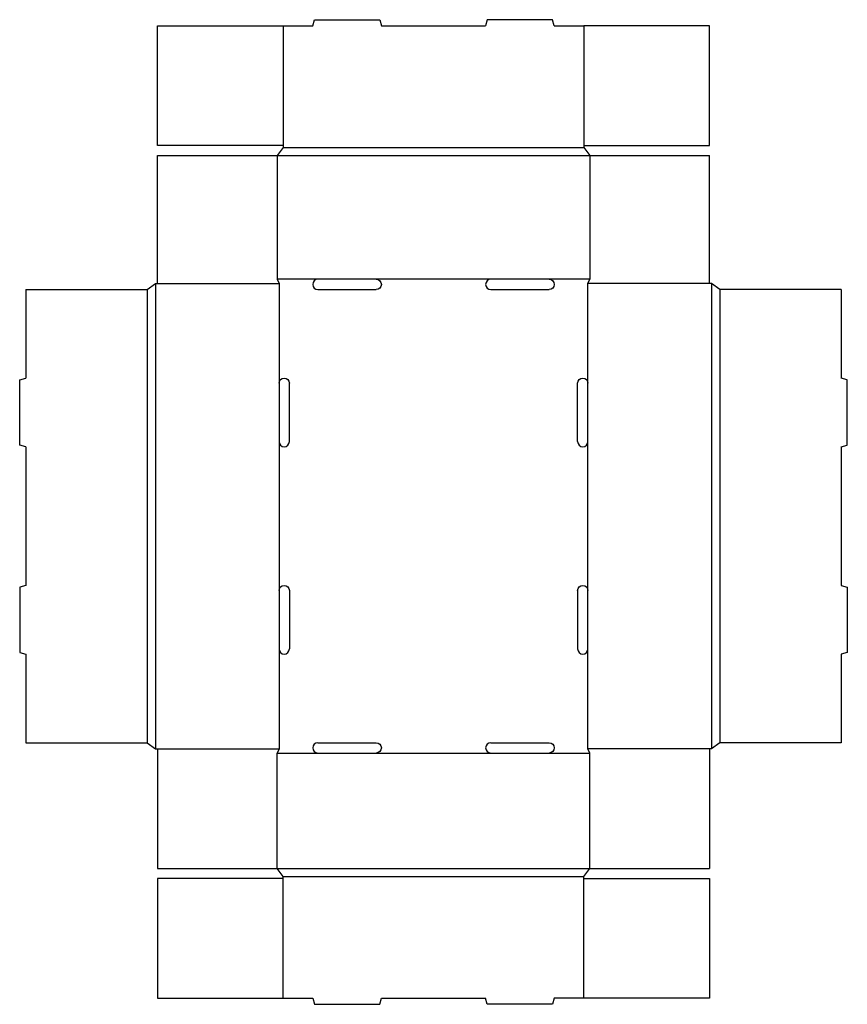
# Model space of a CAD drawing. Extents: x 0 to 603, y 0 to 717.
import ezdxf

# ---------------------------------------------------------------- set-up
doc = ezdxf.new("R2010")
doc.units = 0
doc.header["$MEASUREMENT"] = 0
for name, color, linetype in [('CREASE', 7, 'CONTINUOUS'), ('PERSERVLAY_T5000_00_99-090', 7, 'CONTINUOUS'), ('THRU-CUT', 7, 'CONTINUOUS')]:
    doc.layers.add(name, color=color, linetype=linetype)

msp = doc.modelspace()

# ---------------------------------------------------------------- linework, layer by layer
at = {"layer": 'CREASE', "color": 3}
for p, q in [((192, 624), (411, 624)), ((187.5, 618), (415.5, 618)), ((99, 525), (99, 186)), ((100.5, 525), (189, 525)), ((217.25, 528), (187.5, 528)), ((189, 525), (189, 452.25)), ((343.25, 528), (259.75, 528)), ((415.5, 528), (385.75, 528)), ((502.5, 525), (414, 525)), ((414, 452.25), (414, 525)), ((504, 525), (504, 186)), ((93, 520.5), (93, 190.5)), ((510, 520.5), (510, 190.5)), ((189, 409.75), (189, 301.25)), ((414, 301.25), (414, 409.75)), ((189, 258.75), (189, 186)), ((414, 186), (414, 258.75)), ((100.5, 186), (189, 186)), ((187.5, 183), (217.25, 183)), ((259.75, 183), (343.25, 183)), ((385.75, 183), (415.5, 183)), ((502.5, 186), (414, 186)), ((187.5, 99), (415.5, 99)), ((192, 93), (411, 93))]:
    msp.add_line(p, q, dxfattribs=at)
at = {"layer": 'PERSERVLAY_T5000_00_99-090', "color": 151}
for p, q in [((192, 712.5), (192, 625.5)), ((411, 712.5), (411, 625.5)), ((192, 4.5), (192, 91.5)), ((411, 4.5), (411, 91.5))]:
    msp.add_line(p, q, dxfattribs=at)
at = {"layer": 'THRU-CUT', "color": 5}
for p, q in [((213.5, 712.5), (214.71, 717)), ((214.71, 717), (262.29, 717)), ((262.29, 717), (263.5, 712.5)), ((340.71, 717), (339.5, 712.5)), ((388.29, 717), (340.71, 717)), ((389.5, 712.5), (388.29, 717)), ((100.5, 625.5), (100.5, 712.5)), ((100.5, 712.5), (213.5, 712.5)), ((263.5, 712.5), (339.5, 712.5)), ((389.5, 712.5), (411, 712.5)), ((502.5, 712.5), (411, 712.5)), ((502.5, 625.5), (502.5, 712.5)), ((192, 625.5), (100.5, 625.5)), ((192, 624), (187.5, 618)), ((192, 625.5), (192, 624)), ((411, 625.5), (502.5, 625.5)), ((411, 625.5), (411, 624)), ((411, 624), (415.5, 618)), ((100.5, 525), (100.5, 618)), ((100.5, 618), (187.5, 618)), ((187.5, 618), (187.5, 528)), ((415.5, 618), (415.5, 528)), ((415.5, 618), (502.5, 618)), ((502.5, 525), (502.5, 618)), ((93, 520.5), (99, 525)), ((99, 525), (100.5, 525)), ((187.5, 528), (189, 525)), ((259.75, 528), (217.25, 528)), ((385.75, 528), (343.25, 528)), ((414, 525), (415.5, 528)), ((504, 525), (502.5, 525)), ((510, 520.5), (504, 525)), ((4.5, 520.5), (93, 520.5)), ((4.5, 520.5), (4.5, 456)), ((217.25, 520.5), (259.75, 520.5)), ((343.25, 520.5), (385.75, 520.5)), ((598.5, 520.5), (510, 520.5)), ((598.5, 520.5), (598.5, 456)), ((0, 454.79), (4.5, 456)), ((0, 407.21), (0, 454.79)), ((189, 452.25), (189, 409.75)), ((196.5, 409.75), (196.5, 452.25)), ((406.5, 409.75), (406.5, 452.25)), ((414, 409.75), (414, 452.25)), ((603, 454.79), (598.5, 456)), ((603, 407.21), (603, 454.79)), ((4.5, 406), (0, 407.21)), ((4.5, 406), (4.5, 305)), ((598.5, 406), (603, 407.21)), ((598.5, 406), (598.5, 305)), ((4.5, 305), (0, 303.79)), ((0, 303.79), (0, 256.21)), ((189, 301.25), (189, 258.75)), ((196.5, 301.25), (196.5, 258.75)), ((406.5, 301.25), (406.5, 258.75)), ((414, 258.75), (414, 301.25)), ((598.5, 305), (603, 303.79)), ((603, 303.79), (603, 256.21)), ((0, 256.21), (4.5, 255)), ((4.5, 255), (4.5, 190.5)), ((603, 256.21), (598.5, 255)), ((598.5, 255), (598.5, 190.5)), ((4.5, 190.5), (93, 190.5)), ((93, 190.5), (99, 186)), ((217.25, 190.5), (259.75, 190.5)), ((343.25, 190.5), (385.75, 190.5)), ((510, 190.5), (504, 186)), ((598.5, 190.5), (510, 190.5)), ((99, 186), (100.5, 186)), ((100.5, 186), (100.5, 99)), ((189, 186), (187.5, 183)), ((187.5, 99), (187.5, 183)), ((217.25, 183), (259.75, 183)), ((343.25, 183), (385.75, 183)), ((415.5, 183), (414, 186)), ((415.5, 99), (415.5, 183)), ((502.5, 186), (502.5, 99)), ((504, 186), (502.5, 186)), ((100.5, 99), (187.5, 99)), ((192, 93), (187.5, 99)), ((411, 93), (415.5, 99)), ((415.5, 99), (502.5, 99)), ((192, 91.5), (100.5, 91.5)), ((100.5, 91.5), (100.5, 4.5)), ((192, 91.5), (192, 93)), ((411, 91.5), (411, 93)), ((411, 91.5), (502.5, 91.5)), ((502.5, 91.5), (502.5, 4.5)), ((100.5, 4.5), (213.5, 4.5)), ((213.5, 4.5), (214.71, 0)), ((214.71, 0), (262.29, 0)), ((262.29, 0), (263.5, 4.5)), ((263.5, 4.5), (339.5, 4.5)), ((340.71, 0), (339.5, 4.5)), ((388.29, 0), (340.71, 0)), ((389.5, 4.5), (388.29, 0)), ((502.5, 4.5), (389.5, 4.5))]:
    msp.add_line(p, q, dxfattribs=at)
for centre, start, end in [((217.25, 524.25), 90, 270), ((343.25, 524.25), 90, 270), ((192.75, 409.75), 180, 0), ((410.25, 409.75), 180, 0), ((192.75, 258.75), 180, 0), ((410.25, 258.75), 180, 0), ((217.25, 186.75), 90, 270), ((343.25, 186.75), 90, 270)]:
    msp.add_arc(centre, 3.75, start, end, dxfattribs=at)
at = {"layer": 'THRU-CUT', "color": 5, "extrusion": (0, 0, -1)}
for centre, start, end in [((-259.75, 524.25), 90, 270), ((-385.75, 524.25), 90, 270), ((-192.75, 452.25), 0, 180), ((-410.25, 452.25), 0, 180), ((-192.75, 301.25), 0, 180), ((-410.25, 301.25), 0, 180), ((-259.75, 186.75), 90, 270), ((-385.75, 186.75), 90, 270)]:
    msp.add_arc(centre, 3.75, start, end, dxfattribs=at)

doc.saveas('drawing.dxf')
